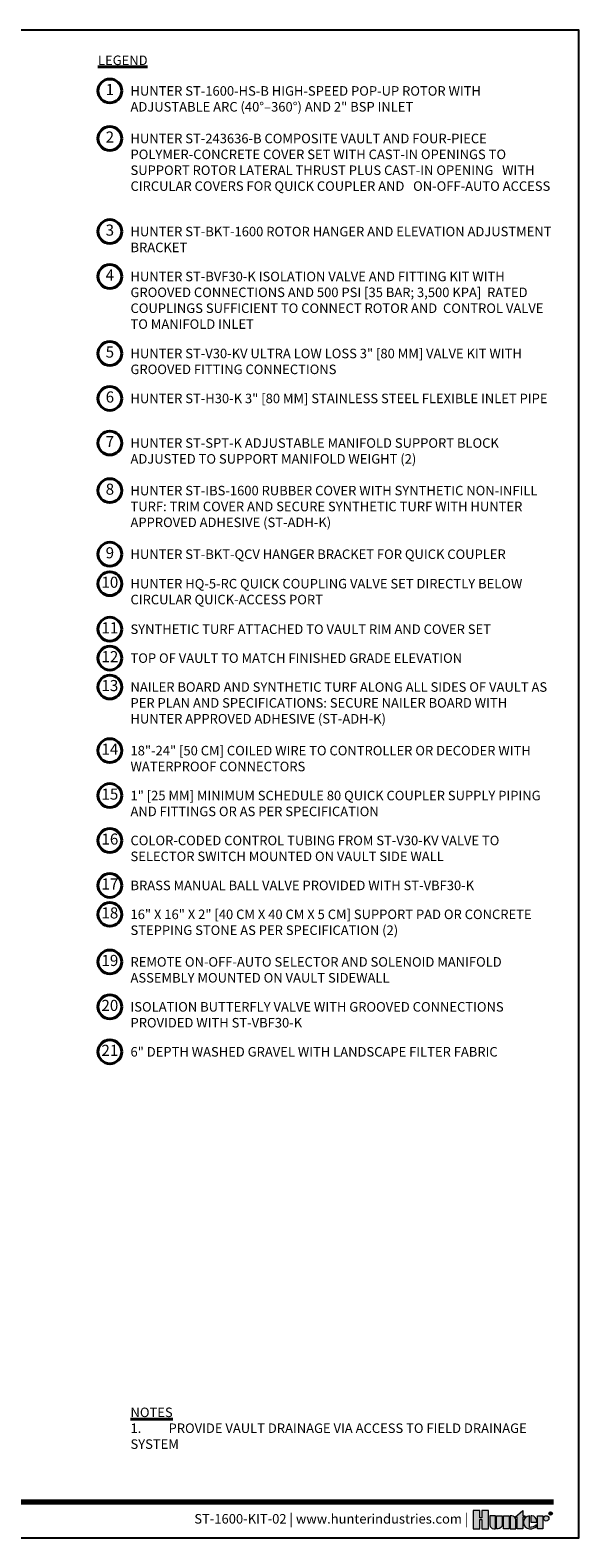
# Model space of a CAD drawing. Units: feet. Extents: x 0 to 566, y 0 to 114.
# Drawn here: x 224 to 266, y 0 to 114 of the extents above; entities that cross this region are included whole.
import ezdxf
from ezdxf.enums import TextEntityAlignment as Align

# ---------------------------------------------------------------- set-up
doc = ezdxf.new("R2010")
doc.units = ezdxf.units.FT
doc.header["$MEASUREMENT"] = 0
doc.layers.get('0').update_dxf_attribs({"lineweight": 25})
for name, color, linetype, lineweight in [('G-DETL-HUNT-LABL-N', 1, 'Continuous', 40), ('G-DETL-HUNT-TTLB', 4, 'Continuous', 70), ('G-DETL-HUNT-TTLB-LOGO', 255, 'Continuous', 0), ('G-DETL-HUNT-TTLB-RDME', 13, 'Continuous', 25)]:
    doc.layers.add(name, color=color, linetype=linetype, lineweight=lineweight)
doc.layers.add('G-DETL-HUNT-NPLT', color=211, linetype='Continuous', lineweight=0, plot=False)
doc.layers.add('G-DETL-HUNT-TTLB-VFRM-NPLT', color=121, linetype='Continuous', plot=False)
doc.styles.add('CALLOUT TITLE', font='swiss.ttf', dxfattribs={"height": 0.14})
doc.styles.add('DETAIL TEXT', font='arial.ttf')

# ---------------------------------------------------------------- blocks, each defined once
blk = doc.blocks.new('*U21')
at = {"layer": 'G-DETL-HUNT-TTLB-LOGO', "true_color": 0x006488}
h = blk.add_hatch(color=146, dxfattribs=at)
h.dxf.hatch_style = 1
h.paths.add_polyline_path([(-0.3521028296328267, 0.06049868138417196), (-0.281233771944187, 0.1228913694857965), (-0.281233771944187, 0.07412064746598618), (-0.2600816506991349, 0.07412064746598618), (-0.2600816506991065, 0.06049868138417196), (-0.281233771944187, 0.06049868138417196), (-0.281233771944187, -0.05), (-0.3339448580868519, -0.05), (-0.3339448580868519, 0.06049868138417196)])
h.paths.add_polyline_path([(-0.4103899634140474, -0.05), (-0.4631010495567124, -0.05), (-0.4631010495567124, 0.07412064746598618), (-0.4103899634140474, 0.07412064746598618)])
h.paths.add_polyline_path([(-0.6684684306822531, 0.03731595649959445), (-0.6684684306822531, -0.05), (-0.6041391829564303, -0.05), (-0.6041391829564303, 0.1244626960291953), (-0.6684684306822531, 0.1244626960291953), (-0.6684684306822531, 0.05347617713080127), (-0.6856707522741486, 0.05347617713080127), (-0.6856707522740918, 0.1244626960291953), (-0.7499999999999999, 0.1244626960291953), (-0.7499999999999999, -0.05), (-0.6856707522741202, -0.05), (-0.6856707522741202, 0.03731595649959445)])
h.paths.add_polyline_path([(-0.1423419632700699, -0.04999999999812416), (-0.1423419632700699, 0.07412064746783359), (-0.08963087712740492, 0.07412064746783359), (-0.08963087712740492, -0.04999999999812416)])
edge = h.paths.add_edge_path()
edge.add_line((-0.3985179763758991, 0.07412064746598618), (-0.3985179763758991, -0.04999999999999999))
edge.add_line((-0.3985179763758991, -0.05), (-0.3458068902332342, -0.05))
edge.add_line((-0.3458068902332342, -0.05), (-0.3458068902332342, 0.0349582639312132))
edge.add_arc((-0.3849692737680214, 0.03495826393119898), 0.03916238353478718, 2.080107220915786e-11, 90.00000000002079)
edge.add_line((-0.3849692737680356, 0.07412064746598618), (-0.3985179763758991, 0.07412064746598618))
edge = h.paths.add_edge_path()
edge.add_line((-0.5276841227374972, 0.07412064746598618), (-0.4749730365948038, 0.07412064746598618))
edge.add_line((-0.4749730365948038, 0.07412064746598618), (-0.4749730365948038, -0.0108376164651986))
edge.add_arc((-0.514135420129591, -0.01083761646518439), 0.03916238353478718, 269.99999999997925, 359.9999999999792, ccw=False)
edge.add_line((-0.5141354201296052, -0.04999999999997157), (-0.5276841227374972, -0.05))
edge.add_line((-0.5276841227374972, -0.05), (-0.5276841227374972, 0.07412064746598618))
edge = h.paths.add_edge_path()
edge.add_line((-0.5531048123835091, -0.05), (-0.5395561097756171, -0.05))
edge.add_line((-0.5395561097756171, -0.05), (-0.5395561097756171, 0.07412064746598618))
edge.add_line((-0.5395561097756171, 0.07412064746598618), (-0.592267195918282, 0.07412064746598618))
edge.add_line((-0.592267195918282, 0.07412064746598618), (-0.592267195918282, -0.0108376164651986))
edge.add_arc((-0.5531048123834948, -0.01083761646521281), 0.03916238353478718, 179.9999999999792, 269.9999999999793)
edge = h.paths.add_edge_path()
edge.add_line((-0.1482729793440568, 0.01206032373307835), (-0.1482729793422094, 0.02670502631955856))
edge.add_arc((-0.2002061368266523, 0.02219266974703812), 0.05212882319927738, 4.965831443743949, 83.99132804349188)
edge.add_line((-0.1947493444139069, 0.07403510048389422), (-0.2033304125888548, 0.07403510048730483))
edge.add_line((-0.2033304125888548, 0.07403510048730483), (-0.2033304125888548, 0.01206032373307835))
edge.add_line((-0.2033304125888548, 0.01206032373307835), (-0.1482729793440568, 0.01206032373307835))
edge = h.paths.add_edge_path()
edge.add_arc((-0.05852883677260923, 0.04894962318622902), 0.02517102428161226, 0, 360)
edge = h.paths.add_edge_path()
edge.add_arc((-0.2096337447196616, 0.03998206227367509), 0.08989651529155471, 269.9999999998695, 311.0226094261071)
edge.add_line((-0.1506295562373053, -0.02784042074709987), (-0.150629556239778, -0.01139503398399028))
edge.add_arc((-0.2096337447222268, 0.04691995804108218), 0.08295861952417369, 265.64237279843576, 315.33658259335107, ccw=False)
edge.add_line((-0.2159370768509062, -0.03579884609335977), (-0.2159370768510768, 0.0740351004838658))
edge.add_arc((-0.2126796501791551, 0.01206032373299832), 0.06206032373298427, 93.00872752320753, 266.9912724769764)
edge.add_line((-0.2159370768508778, -0.04991445301787962), (-0.2096337447198663, -0.04991445301787962))
at = {"layer": 'G-DETL-HUNT-NPLT'}
for points in [[(-0.6684684306822531, 0.03731595649959445), (-0.6684684306822531, -0.05), (-0.6041391829564303, -0.05), (-0.6041391829564303, 0.1244626960291953), (-0.6684684306822531, 0.1244626960291953), (-0.6684684306822531, 0.05347617713080127), (-0.6856707522741486, 0.05347617713080127), (-0.6856707522740918, 0.1244626960291953), (-0.7499999999999999, 0.1244626960291953), (-0.7499999999999999, -0.05), (-0.6856707522741202, -0.05), (-0.6856707522741202, 0.03731595649959445)], [(-0.4103899634140474, -0.05), (-0.4631010495567124, -0.05), (-0.4631010495567124, 0.07412064746598618), (-0.4103899634140474, 0.07412064746598618)], [(-0.3521028296328267, 0.06049868138417196), (-0.281233771944187, 0.1228913694857965), (-0.281233771944187, 0.07412064746598618), (-0.2600816506991349, 0.07412064746598618), (-0.2600816506991065, 0.06049868138417196), (-0.281233771944187, 0.06049868138417196), (-0.281233771944187, -0.05), (-0.3339448580868519, -0.05), (-0.3339448580868519, 0.06049868138417196)], [(-0.1423419632700699, -0.04999999999812416), (-0.1423419632700699, 0.07412064746783359), (-0.08963087712740492, 0.07412064746783359), (-0.08963087712740492, -0.04999999999812416)]]:
    blk.add_lwpolyline(points, close=True, dxfattribs=at)
for points in [[(-0.5531048123835091, -0.05), (-0.5395561097756171, -0.05), (-0.5395561097756171, 0.07412064746598618), (-0.592267195918282, 0.07412064746598618), (-0.592267195918282, -0.0108376164651986, 0.414213562373095)], [(-0.5276841227374972, 0.07412064746598618), (-0.4749730365948038, 0.07412064746598618), (-0.4749730365948038, -0.0108376164651986, -0.414213562373095), (-0.5141354201296052, -0.04999999999997157), (-0.5276841227374972, -0.05)], [(-0.3985179763758991, 0.07412064746598618), (-0.3985179763758991, -0.05), (-0.3458068902332342, -0.05), (-0.3458068902332342, 0.0349582639312132, 0.4142135623730948), (-0.3849692737680356, 0.07412064746598618)], [(-0.2096337447198663, -0.04991445301787962, 0.1809313373683727), (-0.1506295562373053, -0.02784042074709987), (-0.150629556239778, -0.01139503398399028, -0.2202952373044754), (-0.2159370768509062, -0.03579884609335977), (-0.2159370768510768, 0.0740351004838658, 0.9488198287109454), (-0.2159370768508778, -0.04991445301787962)], [(-0.1482729793440568, 0.01206032373307835), (-0.1482729793422094, 0.02670502631955856, 0.3591622824268968), (-0.1947493444139069, 0.07403510048389422), (-0.2033304125888548, 0.07403510048730483), (-0.2033304125888548, 0.01206032373307835)]]:
    blk.add_lwpolyline(points, format="xyb", close=True, dxfattribs=at)
blk.add_circle((-0.05852883677260923, 0.04894962318622902), 0.02517102428161226, dxfattribs=at)
at = {"layer": 'G-DETL-HUNT-TTLB-LOGO', "color": 146, "true_color": 0x006488}
for points in [[(-0.02375522989319723, 0.08474681630160036), (-0.02375522989319723, 0.1066414427221616), (-0.01281468682097386, 0.1066414427221616), (-0.009172352555594787, 0.1029923383187395), (-0.009172352555594787, 0.09934323391531735), (-0.01281468682097386, 0.09569412951186679), (-0.02375522989319723, 0.09569412951186679)], [(-0.02011289562781815, 0.09569412951186679), (-0.009172352555594787, 0.08474681630160036)]]:
    blk.add_lwpolyline(points, dxfattribs=at)
blk.add_circle((-0.01684065926337996, 0.09503565464301006), 0.01684065926339661, dxfattribs=at)
blk = doc.blocks.new('LAFX-TAG-BUBBLE-L')
at = {"color": 0}
blk.add_circle((-0.1499999999999997, 0), 0.15, dxfattribs=at)
at = {"color": 0, "style": 'CALLOUT TITLE'}
blk.add_attdef('00', text='', height=0.14, dxfattribs=at).set_placement((-0.1499999999999997, 0), align=Align.MIDDLE)

msp = doc.modelspace()

# ---------------------------------------------------------------- linework, layer by layer
at = {"layer": 'G-DETL-HUNT-NPLT'}
for p in [(266.000103601436, 1.20006560984703), (264.800103601436, 6.560984704151451e-05)]:
    msp.add_line(p, (266.000103601436, 6.560984704151451e-05), dxfattribs=at)
at = {"layer": 'G-DETL-HUNT-TTLB'}
msp.add_line((155.4623715836885, 2.729142246919679), (264.081476878877, 2.72914224691965), dxfattribs=at)
at = {"layer": 'G-DETL-HUNT-TTLB-VFRM-NPLT'}
msp.add_lwpolyline([(150.000103601436, 6.560984704151451e-05), (266.000103601436, 6.560984704151451e-05), (266.000103601436, 114.000065609847), (150.000103601436, 114.000065609847)], close=True, dxfattribs=at)

# ---------------------------------------------------------------- block references
at = {"layer": 'G-DETL-HUNT-LABL-N', "xscale": 6, "yscale": 6, "zscale": 6}
for p, values in [((231.4213950234878, 109.4051605789655), {'00': '1'}), ((231.4213950234878, 105.808434794518), {'00': '2'}), ((231.4213950234878, 98.77230928292184), {'00': '3'}), ((231.4213950234878, 95.37498322562305), {'00': '4'}), ((231.4213950234878, 89.55162715468171), {'00': '5'}), ((231.4213950234878, 86.15380996505007), {'00': '6'}), ((231.4213950234878, 82.7815316567281), {'00': '7'}), ((231.4213950234878, 79.18431473994775), {'00': '8'}), ((231.4213950234878, 74.37432838251254), {'00': '9'}), ((231.4213950234878, 72.14556985590954), {'00': '10'}), ((231.4213950234878, 68.70404188865169), {'00': '11'}), ((231.4213950234878, 66.51899413967487), {'00': '12'}), ((231.4213950234878, 64.33394639069806), {'00': '13'}), ((231.4213950234878, 59.52396003326285), {'00': '14'}), ((231.4213950234878, 56.12614284363121), {'00': '15'}), ((231.4213950234878, 52.72832565399958), {'00': '16'}), ((231.4213950234878, 49.33050846436794), {'00': '17'}), ((231.4213950234878, 47.14496958305824), {'00': '18'}), ((231.4213950234878, 43.54775266627789), {'00': '19'}), ((231.4213950234878, 40.14993547664625), {'00': '20'}), ((231.4213950234878, 36.75162715468173), {'00': '21'})]:
    msp.add_blockref('LAFX-TAG-BUBBLE-L', p, dxfattribs=at).add_auto_attribs(values)
at = {"layer": 'G-DETL-HUNT-TTLB-LOGO', "xscale": 8, "yscale": 8, "zscale": 8}
msp.add_blockref('*U21', (263.9999259601358, 1.078768191585596), dxfattribs=at)

# ---------------------------------------------------------------- texts
at = {"layer": 'G-DETL-HUNT-LABL-N', "char_height": 0.72, "style": 'DETAIL TEXT'}
for s, insert, width, attachment_point in [('{\\LLEGEND}', (229.6213950234883, 112.0814388872876), 18.46008185538858, 1), ('HUNTER ST-1600-HS-B HIGH-SPEED POP-UP ROTOR WITH ADJUSTABLE ARC (40°–360°) AND 2" BSP INLET', (232.0814768788766, 109.7651605789655), 32.00000000000023, 1), ('HUNTER ST-243636-B COMPOSITE VAULT AND FOUR-PIECE   POLYMER-CONCRETE COVER SET WITH CAST-IN OPENINGS TO   SUPPORT ROTOR LATERAL THRUST PLUS CAST-IN OPENING   WITH CIRCULAR COVERS FOR QUICK COUPLER AND   ON-OFF-AUTO ACCESS', (232.0814768788766, 106.168434794518), 32.00000000000023, 1), ('HUNTER ST-BKT-1600 ROTOR HANGER AND ELEVATION ADJUSTMENT BRACKET', (232.0814768788766, 99.13230928292185), 32.00000000000023, 1), ('HUNTER ST-BVF30-K ISOLATION VALVE AND FITTING KIT WITH  GROOVED CONNECTIONS AND 500 PSI [35 BAR; 3,500 KPA]  RATED COUPLINGS SUFFICIENT TO CONNECT ROTOR AND  CONTROL VALVE TO MANIFOLD INLET', (232.0814768788766, 95.73498322562307), 32.00000000000023, 1), ('HUNTER ST-V30-KV ULTRA LOW LOSS 3" [80 MM] VALVE KIT WITH GROOVED FITTING CONNECTIONS', (232.0814768788766, 89.91162715468172), 32.00000000000023, 1), ('HUNTER ST-H30-K 3" [80 MM] STAINLESS STEEL FLEXIBLE INLET PIPE', (232.0814768788766, 86.51380996505009), 32.00000000000023, 1), ('HUNTER ST-SPT-K ADJUSTABLE MANIFOLD SUPPORT BLOCK ADJUSTED TO SUPPORT MANIFOLD WEIGHT (2)', (232.0814768788766, 83.14153165672812), 32.00000000000023, 1), ('HUNTER ST-IBS-1600 RUBBER COVER WITH SYNTHETIC NON-INFILL TURF: TRIM COVER AND SECURE SYNTHETIC TURF WITH HUNTER APPROVED ADHESIVE (ST-ADH-K)', (232.0814768788766, 79.54431473994777), 32.00000000000023, 1), ('HUNTER ST-BKT-QCV HANGER BRACKET FOR QUICK COUPLER', (232.0814768788766, 74.73432838251256), 32.00000000000023, 1), ('HUNTER HQ-5-RC QUICK COUPLING VALVE SET DIRECTLY BELOW CIRCULAR QUICK-ACCESS PORT', (232.0814768788766, 72.50556985590956), 32.00000000000023, 1), ('SYNTHETIC TURF ATTACHED TO VAULT RIM AND COVER SET', (232.0814768788766, 69.0640418886517), 32.00000000000023, 1), ('TOP OF VAULT TO MATCH FINISHED GRADE ELEVATION', (232.0814768788766, 66.87899413967489), 32.00000000000023, 1), ('NAILER BOARD AND SYNTHETIC TURF ALONG ALL SIDES OF VAULT AS PER PLAN AND SPECIFICATIONS: SECURE NAILER BOARD WITH HUNTER APPROVED ADHESIVE (ST-ADH-K)', (232.0814768788766, 64.69394639069807), 32.00000000000023, 1), ('18"-24" [50 CM] COILED WIRE TO CONTROLLER OR DECODER WITH WATERPROOF CONNECTORS', (232.0814768788766, 59.88396003326287), 32.00000000000023, 1), ('1" [25 MM] MINIMUM SCHEDULE 80 QUICK COUPLER SUPPLY PIPING AND FITTINGS OR AS PER SPECIFICATION', (232.0814768788766, 56.48614284363123), 32.00000000000023, 1), ('COLOR-CODED CONTROL TUBING FROM ST-V30-KV VALVE TO SELECTOR SWITCH MOUNTED ON VAULT SIDE WALL', (232.0814768788766, 53.08832565399959), 32.00000000000023, 1), ('BRASS MANUAL BALL VALVE PROVIDED WITH ST-VBF30-K', (232.0814768788766, 49.69050846436795), 32.00000000000023, 1), ('16" X 16" X 2" [40 CM X 40 CM X 5 CM] SUPPORT PAD OR CONCRETE STEPPING STONE AS PER SPECIFICATION (2)', (232.0814768788766, 47.50496958305826), 32.00000000000023, 1), ('REMOTE ON-OFF-AUTO SELECTOR AND SOLENOID MANIFOLD ASSEMBLY MOUNTED ON VAULT SIDEWALL', (232.0814768788766, 43.9077526662779), 32.00000000000023, 1), ('ISOLATION BUTTERFLY VALVE WITH GROOVED CONNECTIONS  PROVIDED WITH ST-VBF30-K', (232.0814768788766, 40.50993547664626), 32.00000000000023, 1), ('6" DEPTH WASHED GRAVEL WITH LANDSCAPE FILTER FABRIC', (232.0814768788766, 37.11162715468174), 32.00000000000023, 1), ('{\\LNOTES\\P\\pxi-3,l3,t3;}1.^IPROVIDE VAULT DRAINAGE VIA ACCESS TO FIELD DRAINAGE SYSTEM', (232.0814768788767, 6.729142246919565), 32.00000000000011, 7)]:
    msp.add_mtext(s, dxfattribs=dict(at, insert=insert, width=width, attachment_point=attachment_point))
at = {"layer": 'G-DETL-HUNT-TTLB-RDME', "style": 'DETAIL TEXT'}
msp.add_text('ST-1600-KIT-02 | www.hunterindustries.com |', height=0.72, dxfattribs=at).set_placement((257.6399259601358, 1.078768191585596), align=Align.RIGHT)

doc.saveas('drawing.dxf')
